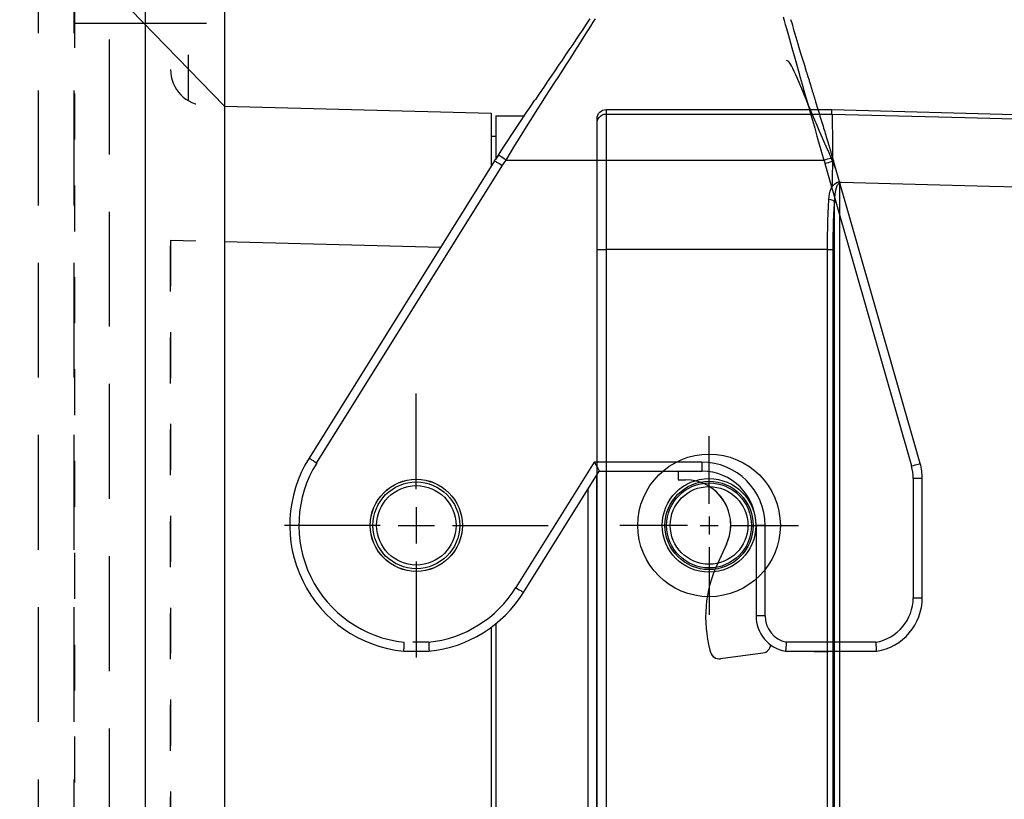
# Model space of a CAD drawing. Units: inches. Extents: x 0 to 821, y 0 to 439.
# Drawn here: x 149 to 152, y 32 to 34 of the extents above; entities that cross this region are included whole.
import ezdxf
from ezdxf.enums import TextEntityAlignment as Align

# ---------------------------------------------------------------- set-up
doc = ezdxf.new("R2010")
doc.units = ezdxf.units.IN
doc.header["$MEASUREMENT"] = 0
for name, pattern in [('DASHED', [0.75, 0.5, -0.25]), ('HIDDEN', [0.375, 0.25, -0.125]), ('SMHIDDEN', [0.2, 0.1, -0.1])]:
    doc.linetypes.add(name, pattern=pattern)
doc.layers.get('0').update_dxf_attribs({"linetype": 'CONTINUOUS'})
for name, color, linetype in [('1', 7, 'CONTINUOUS'), ('BDYFRM', 3, 'CONTINUOUS'), ('BDYINT', 5, 'CONTINUOUS'), ('DOOR', 1, 'CONTINUOUS'), ('JRC_ObjectM', 2, 'CONTINUOUS'), ('JRC_Text', 151, 'CONTINUOUS'), ('PSYMS', 7, 'CONTINUOUS')]:
    doc.layers.add(name, color=color, linetype=linetype)
doc.styles.add('ARIAL', font='arial.ttf')
doc.styles.add('DIM', font='romans.shx', dxfattribs={"width": 0.85})
doc.styles.add('ROMANS85', font='romans.shx', dxfattribs={"width": 0.85})
doc.dimstyles.new('DEFAULT$7', dxfattribs={"dimtxt": 0.09375, "dimasz": 0.125, "dimexe": 0.0625, "dimexo": 0.0625, "dimgap": 0.0625, "dimtad": 0, "dimtih": 1, "dimtoh": 1, "dimdec": 4, "dimzin": 3, "dimdsep": 46, "dimlunit": 4, "dimtxsty": 'DIM', "dimcen": 0.09375, "dimadec": 0, "dimazin": 0, "dimtfac": 1, "dimtdec": 4, "dimtofl": 0, "dimtmove": 0, "dimatfit": 3, "dimfxl": 1, "dimfrac": 2, "dimtolj": 1, "dimtzin": 0, "dimarcsym": 0})

# ---------------------------------------------------------------- blocks, each defined once
blk = doc.blocks.new('HARTING-09 30 016 1521-SIDE')
at = {"linetype": 'Continuous'}
for p, q in [((-1.8405, 0.5118), (-1.7925, 2.3456)), ((-1.8233, 0.8019), (-1.8158, 1.092)), ((-1.6739, 0.8551), (-1.6721, 0.9198)), ((-1.6781, 0.6934), (-1.6739, 0.8551)), ((-1.8308, 0.5118), (-1.8233, 0.8019)), ((-1.6823, 0.5317), (-1.6781, 0.6934)), ((-1.683, 0.5284), (-1.6828, 0.53)), ((-1.683, 0.5267), (-1.683, 0.5284)), ((-1.6827, 0.525), (-1.683, 0.5267)), ((-1.6828, 0.53), (-1.6826, 0.5309)), ((-1.6823, 0.5235), (-1.6827, 0.525)), ((-1.6826, 0.5309), (-1.6823, 0.5317)), ((-1.6823, 0.5317), (-1.6818, 0.5308)), ((-1.6806, 0.5203), (-1.6823, 0.5235)), ((-1.6818, 0.5308), (-1.6813, 0.53)), ((-1.6813, 0.53), (-1.681, 0.5296)), ((-1.681, 0.5296), (-1.6807, 0.5292)), ((-1.6807, 0.5292), (-1.6805, 0.529)), ((-1.6784, 0.5175), (-1.6806, 0.5203)), ((-1.6805, 0.529), (-1.6803, 0.5289)), ((-1.6803, 0.5289), (-1.6802, 0.5287)), ((-1.6802, 0.5287), (-1.68, 0.5285)), ((-1.68, 0.5285), (1.68, 0.5285)), ((-1.68, 0.5285), (-1.6799, 0.5278)), ((-1.6799, 0.5278), (-1.6796, 0.5271)), ((-1.6796, 0.5271), (-1.6791, 0.5262)), ((-1.6791, 0.5262), (-1.6783, 0.5253)), ((-1.6766, 0.5157), (-1.6784, 0.5175)), ((-1.6783, 0.5253), (-1.6779, 0.525)), ((-1.6779, 0.525), (-1.6776, 0.5247)), ((-1.6776, 0.5247), (-1.676, 0.5236)), ((-1.6748, 0.514), (-1.6766, 0.5157)), ((-1.676, 0.5236), (-1.6743, 0.5227)), ((-1.6743, 0.5227), (-1.6693, 0.5208)), ((-1.6693, 0.5208), (-1.664, 0.5195)), ((-1.664, 0.5195), (-1.6561, 0.5182)), ((-1.6561, 0.5182), (-1.6482, 0.5175)), ((-1.6482, 0.5175), (-1.6402, 0.5171)), ((-1.6414, 0.5161), (-1.6426, 0.5142)), ((-1.6402, 0.5171), (-1.6414, 0.5161)), ((1.6402, 0.5171), (-1.6402, 0.5171)), ((-1.6402, 0.5171), (-1.6258, 0.5161)), ((-1.6258, 0.5161), (-1.6112, 0.5153)), ((-1.6112, 0.5153), (-1.5963, 0.5147)), ((-1.8405, 0.0197), (-1.8405, 0.5118)), ((-1.8357, 0.5118), (-1.8405, 0.5118)), ((-1.8308, 0.5118), (-1.8357, 0.5118)), ((-1.8308, 0.0197), (-1.8308, 0.5118)), ((-1.8308, 0.5117), (-1.8308, 0.5117)), ((-1.8308, 0.5117), (-1.8308, 0.5117)), ((-1.8308, 0.5117), (-1.8308, 0.5117)), ((-1.8308, 0.5117), (-1.8308, 0.5117)), ((-1.8308, 0.5117), (-1.8307, 0.5117)), ((-1.8307, 0.5117), (-1.8306, 0.5118)), ((-1.8307, 0.5117), (-1.8307, 0.5117)), ((-1.8306, 0.5118), (-1.8305, 0.5118)), ((-1.8305, 0.5118), (-1.8302, 0.5118)), ((-1.8302, 0.5118), (-1.8298, 0.5119)), ((-1.8298, 0.5119), (-1.8288, 0.512)), ((-1.8288, 0.512), (-1.8275, 0.5121)), ((-1.8275, 0.5121), (-1.8259, 0.5121)), ((-1.8259, 0.5121), (-1.8239, 0.5122)), ((-1.8239, 0.5122), (-1.8228, 0.5123)), ((-1.8228, 0.5123), (-1.8216, 0.5123)), ((-1.8216, 0.5123), (-1.8203, 0.5123)), ((-1.8203, 0.5123), (-1.819, 0.5124)), ((-1.819, 0.5124), (-1.815, 0.5124)), ((-1.815, 0.5124), (-1.8105, 0.5125)), ((-1.8105, 0.5125), (-1.8055, 0.5126)), ((-1.8055, 0.5126), (-1.7999, 0.5126)), ((-1.7999, 0.5126), (-1.7939, 0.5127)), ((-1.7939, 0.5127), (-1.7872, 0.5127)), ((-1.7872, 0.5127), (-1.7859, 0.5127)), ((-1.7859, 0.5127), (-1.7846, 0.5127)), ((-1.7846, 0.5127), (-1.7833, 0.5127)), ((-1.7833, 0.5127), (-1.7819, 0.5127)), ((-1.7819, 0.5127), (-1.7791, 0.5127)), ((-1.7791, 0.5127), (-1.7763, 0.5127)), ((-1.7763, 0.5127), (-1.7705, 0.5127)), ((-1.7705, 0.5127), (-1.7645, 0.5128)), ((-1.7645, 0.5128), (-1.756, 0.5128)), ((-1.756, 0.5128), (-1.7471, 0.5127)), ((-1.7471, 0.5127), (-1.7378, 0.5127)), ((-1.7378, 0.5127), (-1.7305, 0.5127)), ((-1.7305, 0.5127), (-1.723, 0.5127)), ((-1.723, 0.5127), (-1.7211, 0.5127)), ((-1.7211, 0.5127), (-1.7192, 0.5127)), ((-1.7192, 0.5127), (-1.7172, 0.5127)), ((-1.7172, 0.5127), (-1.7153, 0.5127)), ((-1.7153, 0.5127), (-1.7113, 0.5127)), ((-1.7113, 0.5127), (-1.7073, 0.5126)), ((-1.7073, 0.5126), (-1.6965, 0.5126)), ((-1.6965, 0.5126), (-1.6854, 0.5126)), ((-1.6854, 0.5126), (-1.6741, 0.5125)), ((-1.6743, 0.5135), (-1.6748, 0.514)), ((-1.6739, 0.513), (-1.6743, 0.5135)), ((-1.6741, 0.5125), (-1.674, 0.5125)), ((-1.6685, 0.51), (-1.6741, 0.5125)), ((-1.674, 0.5125), (-1.6739, 0.5125)), ((-1.6738, 0.5129), (-1.6739, 0.513)), ((-1.6739, 0.5125), (-1.6739, 0.5125)), ((-1.6739, 0.5125), (-1.6738, 0.5125)), ((-1.6737, 0.5128), (-1.6738, 0.5129)), ((-1.6738, 0.5125), (-1.6738, 0.5126)), ((-1.6738, 0.5126), (-1.6738, 0.5126)), ((-1.6738, 0.5126), (-1.6737, 0.5126)), ((-1.6737, 0.5127), (-1.6737, 0.5128)), ((-1.6737, 0.5128), (-1.6737, 0.5128)), ((-1.6737, 0.5126), (-1.6737, 0.5127)), ((-1.6737, 0.5127), (-1.6737, 0.5127)), ((-1.6737, 0.5127), (-1.6737, 0.5127)), ((-1.6737, 0.5126), (-1.6737, 0.5126)), ((-1.6737, 0.5126), (-1.6737, 0.5126)), ((-1.6628, 0.5081), (-1.6685, 0.51)), ((-1.6568, 0.5068), (-1.6628, 0.5081)), ((-1.6507, 0.506), (-1.6568, 0.5068)), ((-1.6445, 0.5054), (-1.6507, 0.506)), ((-1.6442, 0.5087), (-1.6445, 0.5054)), ((-1.6296, 0.5045), (-1.6445, 0.5054)), ((-1.6435, 0.5117), (-1.6442, 0.5087)), ((-1.6426, 0.5142), (-1.6435, 0.5117)), ((-1.6143, 0.5037), (-1.6296, 0.5045)), ((-1.5989, 0.5031), (-1.6143, 0.5037)), ((-1.5832, 0.5026), (-1.5989, 0.5031)), ((-1.5963, 0.5147), (-1.5813, 0.5142)), ((-1.5674, 0.5022), (-1.5832, 0.5026)), ((-1.5813, 0.5142), (-1.5662, 0.5138)), ((-1.5515, 0.502), (-1.5674, 0.5022)), ((-1.5662, 0.5138), (-1.5509, 0.5136)), ((-1.5356, 0.5019), (-1.5515, 0.502)), ((-1.5509, 0.5136), (-1.5356, 0.5135)), ((-1.5356, 0.5135), (1.5356, 0.5135)), ((-1.5356, 0.5125), (-1.5356, 0.5135)), ((-1.5356, 0.5107), (-1.5356, 0.5125)), ((-1.5356, 0.5082), (-1.5356, 0.5107)), ((-1.5356, 0.5052), (-1.5356, 0.5082)), ((-1.5356, 0.5019), (-1.5356, 0.5052)), ((1.5356, 0.5019), (-1.5356, 0.5019)), ((-1.5356, 0.5019), (-1.5356, 0.0197)), ((-0.935, 0.2913), (-0.935, 0.4387)), ((-0.935, 0.2244), (-0.935, 0.2638)), ((-0.9823, 0.2441), (-1.1297, 0.2441)), ((-0.9547, 0.2441), (-0.9154, 0.2441)), ((-0.8878, 0.2441), (-0.7404, 0.2441)), ((-0.935, 0.1969), (-0.935, 0.0494)), ((-1.8405, 0.0197), (-1.8308, 0.0197)), ((-1.8402, 0.0158), (-1.8405, 0.0197)), ((-1.839, 0.0122), (-1.8402, 0.0158)), ((-1.8372, 0.0087), (-1.839, 0.0122)), ((-1.8348, 0.0058), (-1.8372, 0.0087)), ((-1.8318, 0.0033), (-1.8348, 0.0058)), ((-1.8284, 0.0015), (-1.8318, 0.0033)), ((-1.8303, 0.0153), (-1.8308, 0.0197)), ((-1.8308, 0.0197), (-1.8301, 0.0197)), ((-1.8289, 0.0111), (-1.8303, 0.0153)), ((-1.8301, 0.0197), (-1.8286, 0.0197)), ((-1.8265, 0.0074), (-1.8289, 0.0111)), ((-1.8286, 0.0197), (-1.8262, 0.0197)), ((-1.8247, 0.0004), (-1.8284, 0.0015)), ((-1.8234, 0.0043), (-1.8265, 0.0074)), ((-1.8262, 0.0197), (-1.823, 0.0197)), ((-1.8209, 0), (-1.8247, 0.0004)), ((-1.8197, 0.0019), (-1.8234, 0.0043)), ((-1.823, 0.0197), (-1.8189, 0.0197)), ((-1.8112, 0), (-1.8209, 0)), ((-1.8155, 0.0005), (-1.8197, 0.0019)), ((-1.8189, 0.0197), (-1.8141, 0.0197)), ((-1.8112, 0), (-1.8155, 0.0005)), ((-1.8141, 0.0197), (-1.8084, 0.0197)), ((-1.8105, 0), (-1.8112, 0)), ((-1.8089, 0), (-1.8105, 0)), ((-1.8066, 0), (-1.8089, 0)), ((-1.8084, 0.0197), (-1.802, 0.0197)), ((-1.8033, 0), (-1.8066, 0)), ((-1.7993, 0), (-1.8033, 0)), ((-1.802, 0.0197), (-1.7948, 0.0197)), ((-1.7945, 0), (-1.7993, 0)), ((-1.7948, 0.0197), (-1.7869, 0.0197)), ((-1.7888, 0), (-1.7945, 0)), ((-1.7824, 0), (-1.7888, 0)), ((-1.7869, 0.0197), (-1.7782, 0.0197)), ((-1.7752, 0), (-1.7824, 0)), ((-1.7782, 0.0197), (-1.7688, 0.0197)), ((-1.7673, 0), (-1.7752, 0)), ((-1.7688, 0.0197), (-1.7588, 0.0197)), ((-1.7587, 0), (-1.7673, 0)), ((-1.7588, 0.0197), (-1.7481, 0.0197)), ((-1.7493, 0), (-1.7587, 0)), ((-1.7394, 0), (-1.7493, 0)), ((-1.7481, 0.0197), (-1.7369, 0.0197)), ((-1.7288, 0), (-1.7394, 0)), ((-1.7369, 0.0197), (-1.725, 0.0197)), ((-1.7176, 0), (-1.7288, 0)), ((-1.725, 0.0197), (-1.7126, 0.0197)), ((-1.7058, 0), (-1.7176, 0)), ((-1.7126, 0.0197), (-1.6997, 0.0197)), ((-1.6935, 0), (-1.7058, 0)), ((-1.6997, 0.0197), (-1.6863, 0.0197)), ((-1.6808, 0), (-1.6935, 0)), ((-1.6863, 0.0197), (-1.6725, 0.0197)), ((-1.6676, 0), (-1.6808, 0)), ((-1.6725, 0.0197), (-1.6583, 0.0197)), ((-1.6539, 0), (-1.6676, 0)), ((-1.6583, 0.0197), (-1.6437, 0.0197)), ((-1.64, 0), (-1.6539, 0)), ((-1.6437, 0.0197), (-1.6289, 0.0197)), ((-1.6257, 0), (-1.64, 0)), ((-1.6289, 0.0197), (-1.6137, 0.0197)), ((-1.6111, 0), (-1.6257, 0)), ((-1.6137, 0.0197), (-1.5984, 0.0197)), ((-1.5963, 0), (-1.6111, 0)), ((-1.5984, 0.0197), (-1.5829, 0.0197)), ((-1.5813, 0), (-1.5963, 0)), ((-1.5829, 0.0197), (-1.5672, 0.0197)), ((-1.5661, 0), (-1.5813, 0)), ((-1.5672, 0.0197), (-1.5514, 0.0197)), ((-1.5509, 0), (-1.5661, 0)), ((-1.5514, 0.0197), (-1.5356, 0.0197)), ((-1.5356, 0), (-1.5509, 0)), ((-1.5356, 0.0197), (1.5356, 0.0197)), ((-1.5356, 0.0153), (-1.5356, 0.0197)), ((-1.5356, 0.0111), (-1.5356, 0.0153)), ((-1.5356, 0.0074), (-1.5356, 0.0111)), ((-1.5356, 0.0043), (-1.5356, 0.0074)), ((-1.5356, 0.0019), (-1.5356, 0.0043)), ((-1.5356, 0.0005), (-1.5356, 0.0019)), ((-1.5356, 0), (-1.5356, 0.0005)), ((1.5356, 0), (-1.5356, 0))]:
    blk.add_line(p, q, dxfattribs=at)
for radius in [0.1553, 0.1019, 0.0961, 0.0925, 0.0846]:
    blk.add_circle((-0.935, 0.2441), radius, dxfattribs=at)
blk = doc.blocks.new('A-1008CH')
at = {"layer": 'BDYINT', "color": 1, "linetype": 'HIDDEN'}
blk.add_line((4.078, 0.743), (4.078, 10.757), dxfattribs=at)
at = {"layer": 'BDYINT', "color": 3, "linetype": 'HIDDEN'}
for p, q in [((3.922, 10.632), (3.922, 0.868)), ((4, 10.632), (4, 0.868))]:
    blk.add_line(p, q, dxfattribs=at)
at = {"layer": 'DOOR', "color": 1, "linetype": 'Continuous'}
for p, q in [((4.156, 0.743), (4.156, 10.757)), ((4.328, 8.5001), (4.328, 3))]:
    blk.add_line(p, q, dxfattribs=at)
blk = doc.blocks.new('HARTING-09 30 016 0301-SIDE')
at = {"layer": '1', "linetype": 'Continuous'}
for p, q in [((-0.7777, 1.8467), (-1.0373, 1.8467)), ((-1.0373, 1.8467), (-1.0373, 1.8462)), ((-1.0373, 1.8462), (-1.0373, 1.8448)), ((-0.7777, 1.8462), (-0.7777, 1.8467)), ((-0.7777, 1.8448), (-0.7777, 1.8462)), ((-1.0699, 1.8421), (-1.7286, 1.6533)), ((-1.0698, 1.8417), (-1.0699, 1.8421)), ((-1.0694, 1.8403), (-1.0698, 1.8417)), ((-1.0687, 1.838), (-1.0694, 1.8403)), ((-1.0678, 1.835), (-1.0687, 1.838)), ((-1.0668, 1.8314), (-1.0678, 1.835)), ((-1.0657, 1.8274), (-1.0668, 1.8314)), ((-1.0645, 1.8232), (-1.0657, 1.8274)), ((-1.0373, 1.8448), (-1.0373, 1.8424)), ((-1.0373, 1.8424), (-1.0373, 1.8393)), ((-1.0373, 1.8393), (-1.0373, 1.8356)), ((-1.0373, 1.8356), (-1.0373, 1.8314)), ((-1.0373, 1.8314), (-1.0373, 1.827)), ((-1.0373, 1.827), (-0.7777, 1.827)), ((-0.7777, 1.8424), (-0.7777, 1.8448)), ((-0.7777, 1.8393), (-0.7777, 1.8424)), ((-0.7777, 1.8356), (-0.7777, 1.8393)), ((-0.7777, 1.8314), (-0.7777, 1.8356)), ((-0.7777, 1.827), (-0.7777, 1.8314)), ((-1.7229, 1.6344), (-1.0645, 1.8232)), ((-0.6806, 1.7453), (-0.677, 1.7455)), ((-0.6806, 1.7453), (-0.6806, 1.5503)), ((-0.677, 1.7455), (-0.6734, 1.7458)), ((-0.6734, 1.7458), (-0.6698, 1.7459)), ((-0.6698, 1.7459), (-0.6667, 1.746)), ((-0.6667, 1.746), (-0.6642, 1.7462)), ((-0.6642, 1.7462), (-0.6625, 1.7465)), ((-0.6625, 1.7465), (-0.6615, 1.7467)), ((-0.6615, 1.7467), (-0.661, 1.7469)), ((-0.661, 1.5483), (-0.661, 1.7469)), ((-1.7362, 1.651), (-1.7324, 1.6521)), ((-1.7324, 1.6521), (-1.7286, 1.6533)), ((-1.7213, 1.6541), (-1.7317, 1.6498)), ((-1.7284, 1.6528), (-1.7286, 1.6533)), ((-1.728, 1.6514), (-1.7284, 1.6528)), ((-1.7109, 1.6583), (-1.7213, 1.6541)), ((-1.8045, 1.6304), (-1.8001, 1.6317)), ((-1.8001, 1.6317), (-1.7964, 1.6328)), ((-1.7964, 1.6328), (-1.7926, 1.634)), ((-1.7926, 1.634), (-1.7887, 1.6351)), ((-1.7887, 1.6351), (-1.7848, 1.6363)), ((-1.7848, 1.6363), (-1.7808, 1.6375)), ((-1.772, 1.6323), (-1.7834, 1.6272)), ((-1.7808, 1.6375), (-1.7767, 1.6388)), ((-1.7767, 1.6388), (-1.7725, 1.64)), ((-1.7725, 1.64), (-1.7683, 1.6413)), ((-1.7604, 1.6374), (-1.772, 1.6323)), ((-1.7683, 1.6413), (-1.767, 1.6417)), ((-1.767, 1.6417), (-1.7658, 1.6421)), ((-1.7658, 1.6421), (-1.7644, 1.6425)), ((-1.7644, 1.6425), (-1.7631, 1.6429)), ((-1.7631, 1.6429), (-1.7616, 1.6433)), ((-1.7616, 1.6433), (-1.7602, 1.6438)), ((-1.7461, 1.6436), (-1.7604, 1.6374)), ((-1.7602, 1.6438), (-1.7587, 1.6442)), ((-1.7587, 1.6442), (-1.7572, 1.6447)), ((-1.7572, 1.6447), (-1.7557, 1.6451)), ((-1.7557, 1.6451), (-1.7541, 1.6456)), ((-1.7541, 1.6456), (-1.7525, 1.6461)), ((-1.7525, 1.6461), (-1.7508, 1.6466)), ((-1.7508, 1.6466), (-1.7491, 1.6471)), ((-1.7491, 1.6471), (-1.7474, 1.6476)), ((-1.748, 1.6271), (-1.7305, 1.6321)), ((-1.7474, 1.6476), (-1.7456, 1.6481)), ((-1.7317, 1.6498), (-1.7461, 1.6436)), ((-1.7456, 1.6481), (-1.7438, 1.6487)), ((-1.7438, 1.6487), (-1.742, 1.6492)), ((-1.742, 1.6492), (-1.7401, 1.6498)), ((-1.7401, 1.6498), (-1.7382, 1.6504)), ((-1.7382, 1.6504), (-1.7362, 1.651)), ((-1.7361, 1.6505), (-1.7362, 1.651)), ((-1.7357, 1.6491), (-1.7361, 1.6505)), ((-1.735, 1.6469), (-1.7357, 1.6491)), ((-1.7341, 1.6439), (-1.735, 1.6469)), ((-1.733, 1.6403), (-1.7341, 1.6439)), ((-1.7318, 1.6363), (-1.733, 1.6403)), ((-1.7305, 1.6321), (-1.7318, 1.6363)), ((-1.7305, 1.6321), (-1.7267, 1.6333)), ((-1.7305, 0.9397), (-1.7305, 1.6321)), ((-1.7273, 1.6492), (-1.728, 1.6514)), ((-1.7264, 1.6462), (-1.7273, 1.6492)), ((-1.7267, 1.6333), (-1.7229, 1.6344)), ((-1.7254, 1.6426), (-1.7264, 1.6462)), ((-1.7242, 1.6386), (-1.7254, 1.6426)), ((-1.7229, 1.6344), (-1.7242, 1.6386)), ((-0.6607, 1.6135), (-0.6607, 1.6423)), ((-1.8759, 1.6086), (-1.8743, 1.6091)), ((-1.8743, 1.6091), (-1.8727, 1.6096)), ((-1.8727, 1.6096), (-1.8711, 1.6101)), ((-1.8711, 1.6101), (-1.8695, 1.6106)), ((-1.8695, 1.6106), (-1.8679, 1.6111)), ((-1.8679, 1.6111), (-1.8663, 1.6115)), ((-1.8663, 1.6115), (-1.8648, 1.612)), ((-1.8648, 1.612), (-1.8632, 1.6125)), ((-1.8632, 1.6125), (-1.8616, 1.613)), ((-1.8616, 1.613), (-1.8572, 1.6143)), ((-1.8572, 1.6143), (-1.8527, 1.6157)), ((-1.8527, 1.6157), (-1.8483, 1.617)), ((-1.8483, 1.617), (-1.8439, 1.6184)), ((-1.8439, 1.6184), (-1.8395, 1.6197)), ((-1.8395, 1.6197), (-1.8351, 1.6211)), ((-1.8351, 1.6211), (-1.8307, 1.6224)), ((-1.8307, 1.6224), (-1.8263, 1.6237)), ((-1.8175, 1.6123), (-1.8288, 1.6075)), ((-1.8263, 1.6237), (-1.822, 1.6251)), ((-1.822, 1.6251), (-1.8176, 1.6264)), ((-1.8176, 1.6264), (-1.8132, 1.6277)), ((-1.8059, 1.6173), (-1.8175, 1.6123)), ((-1.8172, 1.6074), (-1.8001, 1.6123)), ((-1.8132, 1.6277), (-1.8089, 1.629)), ((-1.8089, 1.629), (-1.8045, 1.6304)), ((-1.7947, 1.6222), (-1.8059, 1.6173)), ((-1.8001, 1.6123), (-1.7829, 1.6172)), ((-1.7834, 1.6272), (-1.7947, 1.6222)), ((-1.7829, 1.6172), (-1.7655, 1.6222)), ((-1.7655, 1.6222), (-1.748, 1.6271)), ((-1.9365, 1.5904), (-1.9496, 1.5864)), ((-1.923, 1.5945), (-1.9365, 1.5904)), ((-1.9196, 1.5955), (-1.923, 1.5945)), ((-1.9161, 1.5965), (-1.9196, 1.5955)), ((-1.9156, 1.5966), (-1.9146, 1.5969)), ((-1.9146, 1.5969), (-1.9126, 1.5975)), ((-1.9126, 1.5975), (-1.9106, 1.5981)), ((-1.9106, 1.5981), (-1.9086, 1.5987)), ((-1.9086, 1.5987), (-1.9066, 1.5993)), ((-1.9066, 1.5993), (-1.9047, 1.5999)), ((-1.9047, 1.5999), (-1.9027, 1.6005)), ((-1.9027, 1.6005), (-1.9007, 1.6011)), ((-1.9007, 1.6011), (-1.8987, 1.6017)), ((-1.8987, 1.6017), (-1.8967, 1.6023)), ((-1.8967, 1.6023), (-1.8947, 1.6029)), ((-1.8962, 1.5847), (-1.8818, 1.5888)), ((-1.8947, 1.6029), (-1.8928, 1.6035)), ((-1.8928, 1.6035), (-1.8908, 1.6041)), ((-1.8908, 1.6041), (-1.8891, 1.6046)), ((-1.8891, 1.6046), (-1.8874, 1.6051)), ((-1.8874, 1.6051), (-1.8858, 1.6056)), ((-1.8858, 1.6056), (-1.8841, 1.6061)), ((-1.8841, 1.6061), (-1.8825, 1.6066)), ((-1.8825, 1.6066), (-1.8808, 1.6071)), ((-1.8818, 1.5888), (-1.8671, 1.5931)), ((-1.8808, 1.6071), (-1.8792, 1.6076)), ((-1.871, 1.59), (-1.8805, 1.5861)), ((-1.8792, 1.6076), (-1.8776, 1.6081)), ((-1.8776, 1.6081), (-1.8759, 1.6086)), ((-1.8611, 1.5941), (-1.871, 1.59)), ((-1.8671, 1.5931), (-1.8507, 1.5978)), ((-1.8507, 1.5983), (-1.8611, 1.5941)), ((-1.8399, 1.6028), (-1.8507, 1.5983)), ((-1.8507, 1.5978), (-1.8341, 1.6025)), ((-1.8288, 1.6075), (-1.8399, 1.6028)), ((-1.8341, 1.6025), (-1.8172, 1.6074)), ((-2.0115, 1.5677), (-2.0177, 1.566)), ((-2.0048, 1.5696), (-2.0115, 1.5677)), ((-1.9978, 1.5716), (-2.0048, 1.5696)), ((-1.9903, 1.5738), (-1.9978, 1.5716)), ((-1.9827, 1.5761), (-1.9903, 1.5738)), ((-1.9747, 1.5786), (-1.9827, 1.5761)), ((-1.9624, 1.5824), (-1.9747, 1.5786)), ((-1.9627, 1.5659), (-1.9502, 1.5694)), ((-1.9496, 1.5864), (-1.9624, 1.5824)), ((-1.9502, 1.5694), (-1.9373, 1.5731)), ((-1.9373, 1.5731), (-1.9239, 1.5768)), ((-1.9234, 1.5678), (-1.9297, 1.5649)), ((-1.9239, 1.5768), (-1.9102, 1.5807)), ((-1.9163, 1.5711), (-1.9234, 1.5678)), ((-1.9083, 1.5746), (-1.9163, 1.5711)), ((-1.9102, 1.5807), (-1.8962, 1.5847)), ((-1.8998, 1.5782), (-1.9083, 1.5746)), ((-1.8905, 1.582), (-1.8998, 1.5782)), ((-1.8805, 1.5861), (-1.8905, 1.582)), ((-2.0426, 1.5435), (-2.0346, 1.5457)), ((-2.0326, 1.5617), (-2.036, 1.5605)), ((-2.0346, 1.5457), (-2.026, 1.5481)), ((-2.0286, 1.563), (-2.0326, 1.5617)), ((-2.0235, 1.5644), (-2.0286, 1.563)), ((-2.026, 1.5481), (-2.0169, 1.5507)), ((-2.0177, 1.566), (-2.0235, 1.5644)), ((-2.0169, 1.5507), (-2.0071, 1.5534)), ((-2.0071, 1.5534), (-1.9968, 1.5563)), ((-1.9968, 1.5563), (-1.986, 1.5593)), ((-1.986, 1.5593), (-1.9747, 1.5625)), ((-1.9747, 1.5625), (-1.9627, 1.5659)), ((-1.9466, 1.5528), (-1.9471, 1.5511)), ((-1.9456, 1.5547), (-1.9466, 1.5528)), ((-1.9439, 1.5564), (-1.9456, 1.5547)), ((-1.9416, 1.5582), (-1.9439, 1.5564)), ((-1.9391, 1.5598), (-1.9416, 1.5582)), ((-1.9361, 1.5616), (-1.9391, 1.5598)), ((-1.9331, 1.5632), (-1.9361, 1.5616)), ((-1.9297, 1.5649), (-1.9331, 1.5632)), ((-0.6806, 1.5503), (-0.6768, 1.5501)), ((-0.6768, 1.5501), (-0.6732, 1.5498)), ((-0.6732, 1.5498), (-0.6699, 1.5496)), ((-0.6699, 1.5496), (-0.6669, 1.5493)), ((-0.6669, 1.5493), (-0.6645, 1.5491)), ((-0.6645, 1.5491), (-0.6626, 1.5488)), ((-0.6626, 1.5488), (-0.6614, 1.5486)), ((-0.6614, 1.5486), (-0.661, 1.5483)), ((-0.7383, 1.5041), (-0.9352, 1.5041)), ((-0.9352, 1.5041), (-0.9352, 1.4998)), ((-0.7383, 1.5041), (-0.7383, 1.4998)), ((-0.9352, 1.4998), (-0.9352, 1.4956)), ((-0.9352, 1.4956), (-0.9352, 1.4919)), ((-0.9352, 1.4919), (-0.9352, 1.4887)), ((-0.9352, 1.4887), (-0.9352, 1.4864)), ((-0.9352, 1.4864), (-0.9352, 1.4849)), ((-0.9352, 1.4849), (-0.9352, 1.4845)), ((-0.9352, 1.4845), (-0.7383, 1.4845)), ((-0.7383, 1.4998), (-0.7383, 1.4956)), ((-0.7383, 1.4956), (-0.7383, 1.4919)), ((-0.7383, 1.4919), (-0.7383, 1.4887)), ((-0.7383, 1.4887), (-0.7383, 1.4864)), ((-0.7383, 1.4864), (-0.7383, 1.4849)), ((-0.7383, 1.4849), (-0.7383, 1.4845)), ((-0.6449, 1.4068), (-0.6574, 1.4993)), ((-0.8945, 1.4202), (-0.8514, 1.4002)), ((-0.8945, 1.4202), (-0.8514, 1.4002)), ((-0.6636, 1.384), (-0.6593, 1.3851)), ((-0.6636, 1.384), (-0.6593, 1.3851)), ((-1.073, 1.3663), (-1.073, 1.1321)), ((-1.073, 1.3663), (-1.0686, 1.3663)), ((-1.0686, 1.3663), (-1.0644, 1.3663)), ((-1.0644, 1.3663), (-1.0607, 1.3663)), ((-1.0607, 1.3663), (-1.0576, 1.3663)), ((-1.0576, 1.3663), (-1.0552, 1.3663)), ((-1.0552, 1.3663), (-1.0538, 1.3663)), ((-1.0538, 1.3663), (-1.0533, 1.3663)), ((-1.0533, 1.143), (-1.0533, 1.3663)), ((-1.0344, 1.315), (-1.0344, 1.3308)), ((-1.0533, 1.315), (-1.0344, 1.315)), ((-1.0533, 1.315), (-1.0344, 1.315)), ((-1.0659, 1.136), (-1.0626, 1.1379)), ((-1.0626, 1.1379), (-1.0596, 1.1398)), ((-1.0596, 1.1398), (-1.057, 1.1412)), ((-1.057, 1.1412), (-1.0551, 1.1422)), ((-1.0551, 1.1422), (-1.0542, 1.1426)), ((-1.0542, 1.1426), (-1.0537, 1.1429)), ((-1.0537, 1.1429), (-1.0533, 1.143)), ((-0.7891, 0.9779), (-1.0533, 1.143)), ((1.0451, 1.1379), (-1.0451, 1.1379)), ((-2.0384, 1.1222), (-2.0331, 1.1188)), ((-2.0305, 1.1298), (-2.038, 1.1344)), ((-2.0331, 1.1188), (-2.0241, 1.113)), ((-2.0224, 1.1248), (-2.0305, 1.1298)), ((-2.0139, 1.1194), (-2.0224, 1.1248)), ((-2.0051, 1.1139), (-2.0139, 1.1194)), ((-1.073, 1.1321), (-1.0693, 1.134)), ((-1.073, 1.1321), (-0.7995, 0.9612)), ((-1.0693, 1.134), (-1.0659, 1.136)), ((-1.0132, 1.118), (1.0132, 1.118)), ((-2.0241, 1.113), (-2.0146, 1.1067)), ((-2.0146, 1.1067), (-2.0044, 1.0999)), ((-1.9959, 1.108), (-2.0051, 1.1139)), ((-2.0044, 1.0999), (-1.9935, 1.0926)), ((-1.9863, 1.1019), (-1.9959, 1.108)), ((-1.9765, 1.0955), (-1.9863, 1.1019)), ((-1.9663, 1.089), (-1.9765, 1.0955)), ((-1.9935, 1.0926), (-1.9822, 1.0849)), ((-1.9822, 1.0849), (-1.9704, 1.0769)), ((-1.9704, 1.0769), (-1.9595, 1.0695)), ((-1.9534, 1.0807), (-1.9663, 1.089)), ((-1.9402, 1.0723), (-1.9534, 1.0807)), ((-1.9595, 1.0695), (-1.9483, 1.0619)), ((-1.9483, 1.0619), (-1.9369, 1.0541)), ((-1.9266, 1.0635), (-1.9402, 1.0723)), ((-1.9369, 1.0541), (-1.9251, 1.0461)), ((-1.9127, 1.0546), (-1.9266, 1.0635)), ((-1.8986, 1.0455), (-1.9127, 1.0546)), ((-1.9251, 1.0461), (-1.9131, 1.0379)), ((-1.9131, 1.0379), (-1.9009, 1.0296)), ((-1.8842, 1.0362), (-1.8986, 1.0455)), ((-1.8695, 1.0267), (-1.8842, 1.0362)), ((-0.9352, 0.8229), (-0.9352, 1.0316)), ((-1.9009, 1.0296), (-1.8916, 1.0232)), ((-1.8916, 1.0232), (-1.8821, 1.0168)), ((-1.8821, 1.0168), (-1.8726, 1.0102)), ((-1.8726, 1.0102), (-1.8628, 1.0036)), ((-1.8546, 1.0172), (-1.8695, 1.0267)), ((-1.8396, 1.0076), (-1.8546, 1.0172)), ((-1.8628, 1.0036), (-1.8611, 1.0025)), ((-1.8611, 1.0025), (-1.8593, 1.0013)), ((-1.8457, 0.9922), (-1.86, 1.0019)), ((-1.86, 1.0019), (-1.86, 1.0019)), ((-1.8312, 0.9824), (-1.8457, 0.9922)), ((-1.8244, 0.998), (-1.8396, 1.0076)), ((-1.809, 0.9883), (-1.8244, 0.998)), ((-1.7935, 0.9786), (-1.809, 0.9883)), ((-1.8165, 0.9726), (-1.8312, 0.9824)), ((-1.827, 0.9174), (-1.827, 0.9796)), ((-1.8017, 0.9627), (-1.8165, 0.9726)), ((-1.7779, 0.9689), (-1.7935, 0.9786)), ((-1.7622, 0.9591), (-1.7779, 0.9689)), ((-0.7972, 0.965), (-0.795, 0.9685)), ((-0.795, 0.9685), (-0.793, 0.9717)), ((-0.793, 0.9717), (-0.7914, 0.9743)), ((-0.7914, 0.9743), (-0.7901, 0.9763)), ((-0.7901, 0.9763), (-0.7894, 0.9775)), ((-0.7894, 0.9775), (-0.7891, 0.9779)), ((-1.7866, 0.9527), (-1.8017, 0.9627)), ((-1.7714, 0.9428), (-1.7866, 0.9527)), ((-1.7464, 0.9494), (-1.7622, 0.9591)), ((-1.7305, 0.9397), (-1.7464, 0.9494)), ((-0.7995, 0.9612), (-0.7972, 0.965)), ((-1.7563, 0.933), (-1.7714, 0.9428)), ((-1.7413, 0.9232), (-1.7563, 0.933)), ((-1.741, 0.9236), (-1.7413, 0.9232)), ((-1.7413, 0.9232), (-1.7364, 0.92)), ((-1.7349, 0.9191), (-1.7413, 0.9232)), ((-1.7402, 0.9248), (-1.741, 0.9236)), ((-1.739, 0.9267), (-1.7402, 0.9248)), ((-1.7373, 0.9293), (-1.739, 0.9267)), ((-1.7352, 0.9325), (-1.7373, 0.9293)), ((-1.7329, 0.936), (-1.7352, 0.9325)), ((-1.7305, 0.9397), (-1.7329, 0.936)), ((-1.7243, 0.9357), (-1.7305, 0.9397)), ((-1.7238, 0.9225), (-1.7254, 0.92)), ((-1.7181, 0.9316), (-1.7243, 0.9357)), ((-1.7221, 0.9253), (-1.7238, 0.9225)), ((-1.7201, 0.9284), (-1.7221, 0.9253)), ((-1.7181, 0.9316), (-1.7201, 0.9284)), ((-1.0708, 0.5271), (-1.7181, 0.9316)), ((-1.8482, 0.326), (-1.8329, 0.9076)), ((-1.8329, 0.9076), (-1.8325, 0.9076)), ((-1.8325, 0.9076), (-1.8314, 0.9076)), ((-1.8314, 0.9076), (-1.8295, 0.9076)), ((-1.8295, 0.9076), (-1.8268, 0.9076)), ((-1.827, 0.9174), (-1.8266, 0.9174)), ((-1.8268, 0.9076), (-1.8234, 0.9076)), ((-1.8266, 0.9174), (-1.8253, 0.9174)), ((-1.8253, 0.9174), (-1.823, 0.9174)), ((-1.8234, 0.9076), (-1.8192, 0.9076)), ((-1.823, 0.9174), (-1.82, 0.9174)), ((-1.82, 0.9174), (-1.816, 0.9174)), ((-1.8192, 0.9076), (-1.8143, 0.9076)), ((-1.816, 0.9174), (-1.8112, 0.9174)), ((-1.8143, 0.9076), (-1.8086, 0.9076)), ((-1.8112, 0.9174), (-1.8056, 0.9174)), ((-1.8086, 0.9076), (-1.8023, 0.9076)), ((-1.8056, 0.9174), (-1.7991, 0.9174)), ((-1.8023, 0.9076), (-1.7953, 0.9076)), ((-1.7991, 0.9174), (-1.7919, 0.9174)), ((-1.7953, 0.9076), (-1.7876, 0.9076)), ((-1.7919, 0.9174), (-1.7839, 0.9174)), ((-1.7876, 0.9076), (-1.7792, 0.9076)), ((-1.7839, 0.9174), (-1.7751, 0.9174)), ((-1.7817, 0.9174), (-1.7817, 0.9076)), ((-1.7792, 0.9076), (-1.7703, 0.9076)), ((-1.7751, 0.9174), (-1.7656, 0.9174)), ((-1.7703, 0.9076), (-1.7607, 0.9076)), ((-1.7656, 0.9174), (-1.7554, 0.9174)), ((-1.7607, 0.9076), (-1.7505, 0.9076)), ((-1.7554, 0.9174), (-1.7445, 0.9174)), ((-1.7505, 0.9076), (-1.7398, 0.9076)), ((-1.7445, 0.9174), (-1.733, 0.9174)), ((-1.7398, 0.9076), (-1.7286, 0.9076)), ((-1.7364, 0.92), (-1.7315, 0.9168)), ((-1.7286, 0.9149), (-1.7349, 0.9191)), ((-1.7283, 0.9153), (-1.7286, 0.9149)), ((-1.7286, 0.9149), (-1.0812, 0.5104)), ((-1.7286, 0.9076), (-1.7168, 0.9076)), ((-1.7277, 0.9163), (-1.7283, 0.9153)), ((-1.7267, 0.9179), (-1.7277, 0.9163)), ((-1.7254, 0.92), (-1.7267, 0.9179)), ((-0.7208, 0.9174), (0.7208, 0.9174)), ((-0.7132, 0.9076), (-0.064, 0.9076)), ((-1.5405, 0.7974), (-1.5528, 0.326)), ((-0.9352, 0.7048), (-0.9352, 0.7836)), ((-0.6806, 0.7711), (-0.6806, 0.7369)), ((-0.6806, 0.7711), (-0.6804, 0.7711)), ((-0.6804, 0.7711), (-0.6802, 0.7712)), ((-0.6802, 0.7712), (-0.68, 0.7712)), ((-0.68, 0.7712), (-0.6797, 0.7712)), ((-0.6797, 0.7712), (-0.6795, 0.7712)), ((-0.6795, 0.7712), (-0.6793, 0.7712)), ((-0.6793, 0.7712), (-0.6791, 0.7712)), ((-0.6791, 0.7712), (-0.6788, 0.7712)), ((-0.6788, 0.7712), (-0.6786, 0.7712)), ((-0.6786, 0.7712), (-0.6784, 0.7712)), ((-0.6784, 0.7712), (-0.6781, 0.7713)), ((-0.6781, 0.7713), (-0.6779, 0.7713)), ((-0.6779, 0.7713), (-0.6776, 0.7713)), ((-0.6776, 0.7713), (-0.6774, 0.7713)), ((-0.6774, 0.7713), (-0.6772, 0.7713)), ((-0.6772, 0.7713), (-0.6769, 0.7713)), ((-0.6769, 0.7713), (-0.6767, 0.7713)), ((-0.6767, 0.7713), (-0.6765, 0.7713)), ((-0.6765, 0.7713), (-0.6762, 0.7713)), ((-0.6762, 0.7713), (-0.676, 0.7714)), ((-0.676, 0.7714), (-0.6758, 0.7714)), ((-0.6758, 0.7714), (-0.6755, 0.7714)), ((-0.6755, 0.7714), (-0.6753, 0.7714)), ((-0.6753, 0.7714), (-0.675, 0.7714)), ((-0.675, 0.7714), (-0.6748, 0.7714)), ((-0.6748, 0.7714), (-0.6746, 0.7714)), ((-0.6746, 0.7714), (-0.6743, 0.7714)), ((-0.6743, 0.7714), (-0.6741, 0.7714)), ((-0.6741, 0.7714), (-0.6739, 0.7714)), ((-0.6739, 0.7714), (-0.6736, 0.7714)), ((-0.6736, 0.7714), (-0.6734, 0.7715)), ((-0.6734, 0.7715), (-0.6732, 0.7715)), ((-0.6732, 0.7715), (-0.6729, 0.7715)), ((-0.6729, 0.7715), (-0.6727, 0.7715)), ((-0.6727, 0.7715), (-0.6725, 0.7715)), ((-0.6725, 0.7715), (-0.6722, 0.7715)), ((-0.6722, 0.7715), (-0.672, 0.7715)), ((-0.672, 0.7715), (-0.6718, 0.7715)), ((-0.6718, 0.7715), (-0.6715, 0.7715)), ((-0.6715, 0.7715), (-0.6713, 0.7715)), ((-0.6713, 0.7715), (-0.6711, 0.7715)), ((-0.6711, 0.7715), (-0.6709, 0.7715)), ((-0.6709, 0.7715), (-0.6706, 0.7716)), ((-0.6706, 0.7716), (-0.6704, 0.7716)), ((-0.6704, 0.7716), (-0.6702, 0.7716)), ((-0.6702, 0.7716), (-0.67, 0.7716)), ((-0.67, 0.7716), (-0.6697, 0.7716)), ((-0.6697, 0.7716), (-0.6695, 0.7716)), ((-0.6695, 0.7716), (-0.6693, 0.7716)), ((-0.6693, 0.7716), (-0.6691, 0.7716)), ((-0.6691, 0.7716), (-0.6689, 0.7716)), ((-0.6689, 0.7716), (-0.6687, 0.7716)), ((-0.6687, 0.7716), (-0.6685, 0.7716)), ((-0.6685, 0.7716), (-0.6683, 0.7716)), ((-0.6683, 0.7716), (-0.6681, 0.7716)), ((-0.6681, 0.7716), (-0.6679, 0.7716)), ((-0.6679, 0.7716), (-0.6677, 0.7716)), ((-0.6677, 0.7716), (-0.6675, 0.7716)), ((-0.6675, 0.7716), (-0.6673, 0.7716)), ((-0.6673, 0.7716), (-0.6671, 0.7716)), ((-0.6671, 0.7716), (-0.6669, 0.7716)), ((-0.6669, 0.7716), (-0.6667, 0.7716)), ((-0.6667, 0.7716), (-0.6667, 0.7716)), ((-0.6667, 0.7716), (-0.6666, 0.7716)), ((-0.6666, 0.7716), (-0.6666, 0.7716)), ((-0.6666, 0.7716), (-0.6666, 0.7716)), ((-0.6666, 0.7716), (-0.6665, 0.7716)), ((-0.6665, 0.7716), (-0.6665, 0.7716)), ((-0.6665, 0.7716), (-0.6664, 0.7716)), ((-0.6664, 0.7716), (-0.6663, 0.7717)), ((-0.6664, 0.7716), (-0.6664, 0.7716)), ((-0.6663, 0.7717), (-0.6662, 0.7717)), ((-0.6662, 0.7717), (-0.6661, 0.7717)), ((-0.6661, 0.7717), (-0.666, 0.7717)), ((-0.666, 0.7717), (-0.6659, 0.7717)), ((-0.6659, 0.7717), (-0.6659, 0.7717)), ((-0.6659, 0.7717), (-0.6657, 0.7717)), ((-0.6657, 0.7717), (-0.6656, 0.7717)), ((-0.6656, 0.7717), (-0.6655, 0.7717)), ((-0.6655, 0.7717), (-0.6654, 0.7717)), ((-0.6654, 0.7717), (-0.6653, 0.7717)), ((-0.6653, 0.7717), (-0.6652, 0.7717)), ((-0.6652, 0.7717), (-0.665, 0.7718)), ((-0.665, 0.7718), (-0.6649, 0.7718)), ((-0.6649, 0.7718), (-0.6648, 0.7718)), ((-0.6648, 0.7718), (-0.6647, 0.7718)), ((-0.6647, 0.7718), (-0.6645, 0.7718)), ((-0.6645, 0.7718), (-0.6644, 0.7718)), ((-0.6644, 0.7718), (-0.6642, 0.7718)), ((-0.6642, 0.7718), (-0.6641, 0.7719)), ((-0.6641, 0.7719), (-0.6639, 0.7719)), ((-0.6639, 0.7719), (-0.6638, 0.7719)), ((-0.6638, 0.7719), (-0.6636, 0.7719)), ((-0.6636, 0.7719), (-0.6635, 0.7719)), ((-0.6635, 0.7719), (-0.6633, 0.7719)), ((-0.6633, 0.7719), (-0.6632, 0.7719)), ((-0.6632, 0.7719), (-0.6631, 0.772)), ((-0.6631, 0.772), (-0.6629, 0.772)), ((-0.6629, 0.772), (-0.6628, 0.772)), ((-0.6628, 0.772), (-0.6626, 0.772)), ((-0.6626, 0.772), (-0.6625, 0.772)), ((-0.6625, 0.772), (-0.6624, 0.772)), ((-0.6624, 0.772), (-0.6622, 0.772)), ((-0.6622, 0.772), (-0.6621, 0.772)), ((-0.6621, 0.772), (-0.662, 0.7721)), ((-0.662, 0.7721), (-0.6619, 0.7721)), ((-0.6619, 0.7721), (-0.6617, 0.7721)), ((-0.6617, 0.7721), (-0.6616, 0.7721)), ((-0.6616, 0.7721), (-0.6615, 0.7721)), ((-0.6615, 0.7721), (-0.6614, 0.7721)), ((-0.6614, 0.7721), (-0.6614, 0.7721)), ((-0.6614, 0.7721), (-0.6613, 0.7721)), ((-0.6613, 0.7721), (-0.6612, 0.7721)), ((-0.6612, 0.7721), (-0.6611, 0.7721)), ((-0.6611, 0.7721), (-0.6611, 0.7721)), ((-0.6611, 0.7721), (-0.661, 0.7721)), ((-0.661, 0.7162), (-0.661, 0.7722)), ((-0.661, 0.7721), (-0.661, 0.7722)), ((-0.661, 0.7722), (-0.661, 0.7722)), ((-0.661, 0.7722), (-0.661, 0.7722)), ((-0.661, 0.7722), (-0.661, 0.7722)), ((-1.0139, 0.7442), (-1.2226, 0.7442)), ((-0.9745, 0.7442), (-0.8958, 0.7442)), ((-0.8564, 0.7442), (-0.6477, 0.7442)), ((-0.6806, 0.7173), (-0.6768, 0.7171)), ((-0.6768, 0.7171), (-0.6732, 0.717)), ((-0.6732, 0.717), (-0.6699, 0.7169)), ((-0.6699, 0.7169), (-0.6669, 0.7167)), ((-0.6669, 0.7167), (-0.6645, 0.7166)), ((-0.6645, 0.7166), (-0.6626, 0.7165)), ((-0.6626, 0.7165), (-0.6614, 0.7164)), ((-0.6614, 0.7164), (-0.661, 0.7162)), ((-0.9352, 0.6654), (-0.9352, 0.4568)), ((-1.0773, 0.5167), (-1.079, 0.5141)), ((-1.0753, 0.5199), (-1.0773, 0.5167)), ((-1.0731, 0.5234), (-1.0753, 0.5199)), ((-1.0708, 0.5271), (-1.0731, 0.5234)), ((-1.081, 0.5109), (-1.0812, 0.5104)), ((-1.0802, 0.5121), (-1.081, 0.5109)), ((-1.079, 0.5141), (-1.0802, 0.5121)), ((-2.0278, 0.2874), (-2.0278, 0.2481)), ((-2.0278, 0.2481), (-2.0278, 0))]:
    blk.add_line(p, q, dxfattribs=at)
at = {"layer": '1', "linetype": 'SMHIDDEN'}
for p, q in [((-1.5559, 0.2089), (-1.5545, 0.2635)), ((-1.8597, 0.2481), (-2.1853, 0.2481)), ((-1.5562, 0.2087), (-1.5563, 0.2089)), ((-1.5559, 0.2089), (-1.5563, 0.2089)), ((-1.5562, 0.2085), (-1.5562, 0.2087)), ((-1.5562, 0.2085), (-1.5559, 0.2085)), ((-1.5559, 0.2089), (1.5559, 0.2089)), ((-1.5559, 0.2087), (-1.5559, 0.2089)), ((-1.5559, 0.2085), (-1.5559, 0.2087)), ((1.5559, 0.2085), (-1.5559, 0.2085)), ((2.2247, 0), (-2.2247, 0))]:
    blk.add_line(p, q, dxfattribs=at)
at = {"layer": '1', "linetype": 'Continuous'}
for radius in [0.1004, 0.1003, 0.0945, 0.0866]:
    blk.add_circle((-0.9352, 0.7442), radius, dxfattribs=at)
for centre, radius, start, end in [((-1.0373, 1.7286), 0.1181, 90, 106), ((-0.7777, 1.7286), 0.1181, 8.8986, 90), ((-1.0373, 1.7286), 0.0984, 90, 106), ((-0.7777, 1.7286), 0.0984, 9.7499, 90), ((-0.7592, 1.6422), 0.0984, 0.0762, 3.8956), ((-0.7001, 1.6134), 0.0394, 353.3393, 0.0762), ((-0.7383, 1.5632), 0.0591, 270, 347.4027), ((-0.7383, 1.5632), 0.0788, 270, 349.0959), ((-0.9352, 1.3663), 0.1378, 90, 180), ((-0.6769, 1.4966), 0.0197, 7.6762, 84.7498), ((-0.9352, 1.3663), 0.1181, 90, 180), ((-0.936, 1.3309), 0.0984, 65.0762, 180.0762), ((-0.936, 1.3309), 0.0984, 65.0762, 150.656), ((-0.7353, 1.6501), 0.2756, 245.0762, 285.0762), ((-0.7353, 1.6501), 0.2756, 245.0762, 285.0762), ((-0.6644, 1.4041), 0.0197, 285.0762, 7.6762), ((-0.6644, 1.4041), 0.0197, 285.0762, 330.6572), ((-0.9352, 0.7442), 0.2756, 5.8222, 58), ((-0.9352, 0.7442), 0.2559, 6.0422, 58), ((-0.9352, 0.7442), 0.2756, 238, 354.1778), ((-0.9352, 0.7442), 0.2559, 238, 353.9578)]:
    blk.add_arc(centre, radius, start, end, dxfattribs=at)
at = {"layer": '1', "linetype": 'SMHIDDEN'}
blk.add_arc((-1.9279, 0.2874), 0.0788, 270, 358.5, dxfattribs=at)
blk = doc.blocks.new('060-VANTIS-PENDANT-UCPORT-SIDE_FRONT_EL')
at = {"linetype": 'DASHED'}
blk.add_line((4.002, 7.9341), (4.328, 7.5982), dxfattribs=at)
at = {"layer": 'BDYFRM'}
blk.add_blockref('A-1008CH', (0, 0), dxfattribs=at)
at = {"layer": 'JRC_ObjectM', "rotation": 270}
blk.add_blockref('HARTING-09 30 016 0301-SIDE', (4.002, 5.75), dxfattribs=at)
at = {"style": 'ROMANS85', "width": 0.85}
for tag, p in [('RIGGING_SYSTEM', (0.0155, 10.0625)), ('CONTROL_PORT', (0.0155, 9.6875))]:
    blk.add_attdef(tag, text='', height=0.25, dxfattribs=at).set_placement(p, align=Align.MIDDLE_CENTER)

msp = doc.modelspace()

# ---------------------------------------------------------------- block references
at = {"layer": 'PSYMS'}
msp.add_blockref('060-VANTIS-PENDANT-UCPORT-SIDE_FRONT_EL', (145.5883, 26.1787), dxfattribs=at)
at = {"layer": 'PSYMS', "rotation": 270}
msp.add_blockref('HARTING-09 30 016 1521-SIDE', (150.7283, 31.9287), dxfattribs=at)

# ---------------------------------------------------------------- leaders
at = {"layer": 'JRC_Text', "annotation_type": 0, "has_hookline": 1, "hookline_direction": 0, "text_width": 33.6073}
msp.add_leader([(120.8546, 32.2956), (130.7865, 48.9396), (135.6224, 48.9396)], dimstyle='DEFAULT$7', override={"dimscale": 20, "dimtxsty": 'ARIAL', "dimldrblk": 'Origin'}, dxfattribs=at)

doc.saveas('drawing.dxf')
